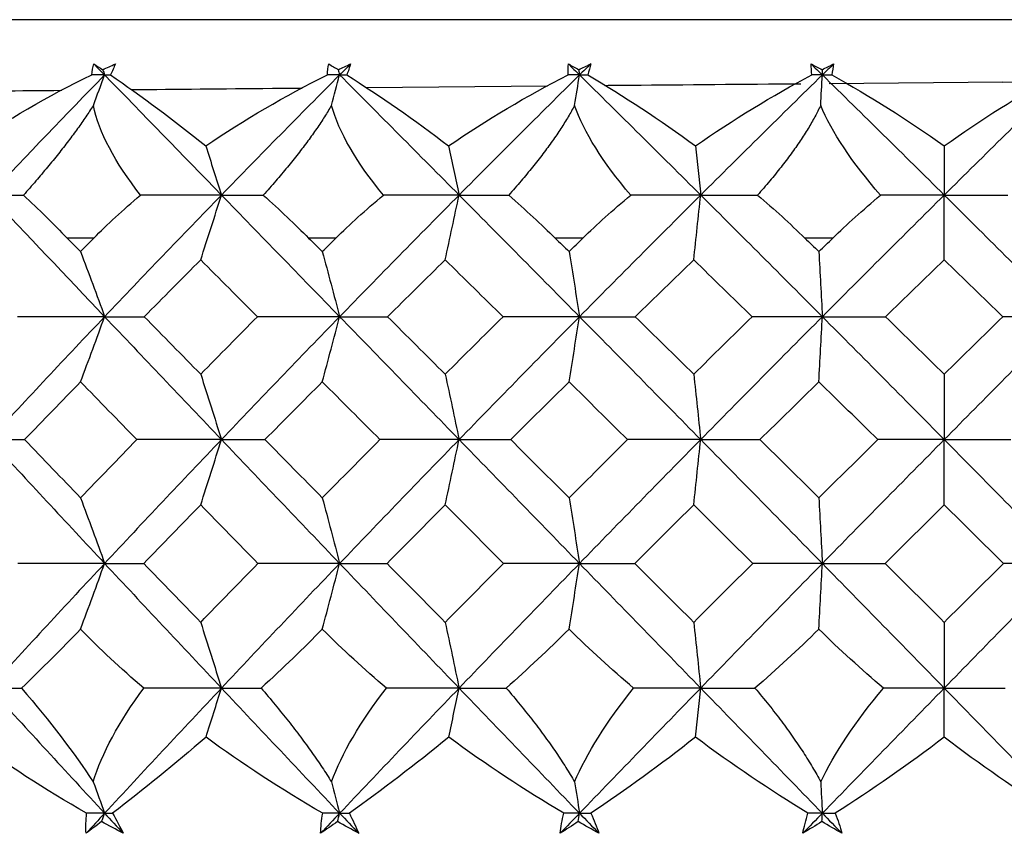
# Paper-space layout '_Back' of a CAD drawing. Units: millimetres. Extents: x -133 to 33, y -154 to 92.
# Drawn here: x -106 to -100, y 1 to 6 of the extents above; entities that cross this region are included whole.
import ezdxf

# ---------------------------------------------------------------- set-up
doc = ezdxf.new("R2010")
doc.units = ezdxf.units.MM

psp = doc.layouts.new('_Back')

# ---------------------------------------------------------------- linework, layer by layer
at = {"color": 7, "linetype": 'Continuous', "lineweight": 25}
for p, q in [((-83.0171, 5.9022), (-116.9829, 5.9022)), ((-99.6229, 5.5), (-99.2922, 5.5044)), ((-102.548, 5.4751), (-103.7134, 5.4649)), ((-99.6229, 5.5), (-100.7395, 5.4906)), ((-105.4611, 4.5), (-105.6324, 4.5)), ((-103.9064, 4.5), (-104.0819, 4.5)), ((-102.3202, 4.5), (-102.4987, 4.5)), ((-100.7154, 4.5), (-100.8953, 4.5))]:
    psp.add_line(p, q, dxfattribs=at)
for points in [[(-105.4754, 5.5474), (-105.4723, 5.5719), (-105.4675, 5.5955), (-105.461, 5.618)], [(-105.461, 5.618), (-105.4423, 5.6059), (-105.4235, 5.5935), (-105.4046, 5.5809)], [(-105.461, 5.618), (-105.4381, 5.5945), (-105.4152, 5.571), (-105.3923, 5.5474)], [(-105.4046, 5.5809), (-105.3777, 5.5935), (-105.3507, 5.6059), (-105.3235, 5.618)], [(-105.4046, 5.5809), (-105.4005, 5.5697), (-105.3964, 5.5586), (-105.3923, 5.5474)], [(-105.3235, 5.618), (-105.3325, 5.5955), (-105.3429, 5.572), (-105.3547, 5.5474)], [(-103.9612, 5.5474), (-103.9603, 5.5719), (-103.9577, 5.5955), (-103.9534, 5.618)], [(-103.9534, 5.618), (-103.933, 5.6059), (-103.9124, 5.5935), (-103.8918, 5.5809)], [(-103.8918, 5.5809), (-103.8654, 5.5935), (-103.839, 5.6059), (-103.8125, 5.618)], [(-103.8918, 5.5809), (-103.8889, 5.5697), (-103.8859, 5.5586), (-103.8829, 5.5474)], [(-103.8125, 5.618), (-103.836, 5.5945), (-103.8595, 5.571), (-103.8829, 5.5474)], [(-103.8125, 5.618), (-103.8194, 5.5955), (-103.8277, 5.572), (-103.8375, 5.5474)], [(-102.4151, 5.5474), (-102.4164, 5.5719), (-102.416, 5.5955), (-102.4139, 5.618)], [(-102.4139, 5.618), (-102.3919, 5.6059), (-102.3698, 5.5935), (-102.3477, 5.5809)], [(-102.4139, 5.618), (-102.3901, 5.5945), (-102.3662, 5.571), (-102.3423, 5.5474)], [(-102.3477, 5.5809), (-102.3221, 5.5935), (-102.2964, 5.6059), (-102.2707, 5.618)], [(-102.3477, 5.5809), (-102.3459, 5.5697), (-102.3441, 5.5586), (-102.3423, 5.5474)], [(-102.2707, 5.618), (-102.2946, 5.5945), (-102.3185, 5.571), (-102.3423, 5.5474)], [(-102.2707, 5.618), (-102.2754, 5.5955), (-102.2816, 5.572), (-102.2894, 5.5474)], [(-100.8551, 5.618), (-100.8316, 5.6059), (-100.8082, 5.5935), (-100.7847, 5.5809)], [(-100.8495, 5.5474), (-100.8531, 5.5719), (-100.8549, 5.5955), (-100.8551, 5.618)], [(-100.8551, 5.618), (-100.831, 5.5945), (-100.8069, 5.571), (-100.7829, 5.5474)], [(-100.7847, 5.5809), (-100.76, 5.5935), (-100.7353, 5.6059), (-100.7107, 5.618)], [(-100.7847, 5.5809), (-100.7841, 5.5697), (-100.7835, 5.5586), (-100.7829, 5.5474)], [(-100.7107, 5.618), (-100.7347, 5.5945), (-100.7588, 5.571), (-100.7829, 5.5474)], [(-100.7107, 5.618), (-100.7131, 5.5955), (-100.7172, 5.572), (-100.7228, 5.5474)], [(-106.2644, 5.0916), (-106.0225, 5.2573), (-105.7567, 5.4117), (-105.4754, 5.5474)], [(-105.3923, 5.5474), (-105.6406, 5.292), (-105.887, 5.0348), (-106.1314, 4.7759)], [(-105.3923, 5.5474), (-105.4199, 5.5474), (-105.4476, 5.5474), (-105.4754, 5.5474)], [(-105.4648, 5.3518), (-105.4404, 5.4171), (-105.4162, 5.4823), (-105.3923, 5.5474)], [(-105.3923, 5.5474), (-105.144, 5.292), (-104.8939, 5.0348), (-104.6423, 4.7759)], [(-105.3923, 5.5474), (-105.3798, 5.5474), (-105.3673, 5.5474), (-105.3547, 5.5474)], [(-105.3547, 5.5474), (-105.1568, 5.4132), (-104.9498, 5.2592), (-104.743, 5.0916)], [(-104.743, 5.0916), (-104.4974, 5.2595), (-104.2337, 5.4134), (-103.9612, 5.5474)], [(-103.8829, 5.5474), (-104.1374, 5.292), (-104.3907, 5.0348), (-104.6423, 4.7759)], [(-103.8829, 5.5474), (-103.909, 5.5474), (-103.9351, 5.5474), (-103.9612, 5.5474)], [(-103.9352, 5.3518), (-103.9176, 5.4171), (-103.9002, 5.4823), (-103.8829, 5.5474)], [(-103.8829, 5.5474), (-103.6284, 5.292), (-103.3726, 5.0348), (-103.1158, 4.7759)], [(-103.8829, 5.5474), (-103.8679, 5.5474), (-103.8527, 5.5474), (-103.8375, 5.5474)], [(-103.8375, 5.5474), (-103.6224, 5.4132), (-103.4011, 5.2592), (-103.1834, 5.0916)], [(-103.1834, 5.0916), (-102.9394, 5.2595), (-102.6801, 5.4134), (-102.4151, 5.5474)], [(-102.3423, 5.5474), (-102.601, 5.292), (-102.8589, 5.0348), (-103.1158, 4.7759)], [(-102.3423, 5.5474), (-102.3665, 5.5474), (-102.3908, 5.5474), (-102.4151, 5.5474)], [(-102.3738, 5.3518), (-102.3633, 5.4171), (-102.3528, 5.4823), (-102.3423, 5.5474)], [(-102.3423, 5.5474), (-102.0837, 5.292), (-101.8242, 5.0348), (-101.5642, 4.7759)], [(-102.3423, 5.5474), (-102.3247, 5.5474), (-102.3071, 5.5474), (-102.2894, 5.5474)], [(-102.2894, 5.5474), (-102.0587, 5.4132), (-101.8251, 5.2592), (-101.5981, 5.0916)], [(-101.5981, 5.0916), (-101.3578, 5.2595), (-101.105, 5.4134), (-100.8495, 5.5474)], [(-100.7829, 5.5474), (-101.0437, 5.292), (-101.3042, 5.0348), (-101.5642, 4.7759)], [(-100.7829, 5.5474), (-100.8051, 5.5474), (-100.8273, 5.5474), (-100.8495, 5.5474)], [(-100.7934, 5.3518), (-100.7899, 5.4171), (-100.7864, 5.4823), (-100.7829, 5.5474)], [(-100.7829, 5.5474), (-100.5221, 5.292), (-100.261, 5.0348), (-100, 4.7759)], [(-100.7829, 5.5474), (-100.7629, 5.5474), (-100.7429, 5.5474), (-100.7228, 5.5474)], [(-100.7228, 5.5474), (-100.4786, 5.4132), (-100.2344, 5.2592), (-100, 5.0916)], [(-99.2171, 5.5474), (-99.4779, 5.292), (-99.739, 5.0348), (-100, 4.7759)], [(-100, 5.0916), (-99.7652, 5.2595), (-99.521, 5.4134), (-99.2772, 5.5474)], [(-105.1615, 4.7756), (-105.327, 4.9853), (-105.4291, 5.1807), (-105.4648, 5.3518)], [(-103.602, 4.7756), (-103.775, 4.9853), (-103.8874, 5.1807), (-103.9352, 5.3518)], [(-102.0136, 4.7756), (-102.1927, 4.9853), (-102.3145, 5.1807), (-102.3738, 5.3518)], [(-100.4089, 4.7756), (-100.5926, 4.9853), (-100.7229, 5.1807), (-100.7934, 5.3518)], [(-104.743, 5.0916), (-104.7089, 4.9861), (-104.6753, 4.8808), (-104.6423, 4.7759)], [(-103.1834, 5.0916), (-103.1605, 4.9861), (-103.138, 4.8808), (-103.1158, 4.7759)], [(-101.5981, 5.0916), (-101.5866, 4.9861), (-101.5753, 4.8808), (-101.5642, 4.7759)], [(-100, 5.0916), (-100, 4.9861), (-100, 4.8808), (-100, 4.7759)], [(-106.1314, 4.7759), (-105.887, 4.5171), (-105.6406, 4.2566), (-105.3923, 3.9948)], [(-106.1314, 4.7759), (-106.061, 4.7759), (-105.9884, 4.7758), (-105.9136, 4.7756)], [(-105.9136, 4.7756), (-105.8158, 4.6835), (-105.7216, 4.5913), (-105.6324, 4.5)], [(-105.4611, 4.5), (-105.3762, 4.5866), (-105.2766, 4.6792), (-105.1615, 4.7756)], [(-104.6423, 4.7759), (-104.8939, 4.5171), (-105.144, 4.2566), (-105.3923, 3.9948)], [(-104.6423, 4.7759), (-104.8139, 4.7759), (-104.987, 4.7758), (-105.1615, 4.7756)], [(-104.7753, 4.3599), (-104.7303, 4.4984), (-104.6859, 4.6375), (-104.6423, 4.7759)], [(-104.6423, 4.7759), (-104.5546, 4.7759), (-104.4649, 4.7758), (-104.3731, 4.7756)], [(-104.6423, 4.7759), (-104.3907, 4.5171), (-104.1375, 4.2566), (-103.8829, 3.9948)], [(-104.3731, 4.7756), (-104.2663, 4.6793), (-104.1689, 4.5867), (-104.0819, 4.5)], [(-103.9064, 4.5), (-103.8193, 4.5866), (-103.7181, 4.6792), (-103.602, 4.7756)], [(-103.1158, 4.7759), (-103.3726, 4.5171), (-103.6284, 4.2566), (-103.8829, 3.9948)], [(-103.1158, 4.7759), (-103.2763, 4.7759), (-103.4384, 4.7758), (-103.602, 4.7756)], [(-103.2051, 4.3599), (-103.1749, 4.4984), (-103.145, 4.6375), (-103.1158, 4.7759)], [(-103.1158, 4.7759), (-103.0116, 4.7759), (-102.9055, 4.7758), (-102.7973, 4.7756)], [(-103.1158, 4.7759), (-102.8589, 4.5171), (-102.601, 4.2566), (-102.3423, 3.9948)], [(-102.7973, 4.7756), (-102.6869, 4.6793), (-102.5871, 4.5867), (-102.4987, 4.5)], [(-101.5642, 4.7759), (-101.8242, 4.5171), (-102.0837, 4.2566), (-102.3423, 3.9948)], [(-102.3202, 4.5), (-102.2318, 4.5866), (-102.1297, 4.6792), (-102.0136, 4.7756)], [(-101.5642, 4.7759), (-101.7123, 4.7759), (-101.8621, 4.7758), (-102.0136, 4.7756)], [(-101.609, 4.3599), (-101.5939, 4.4984), (-101.5789, 4.6375), (-101.5642, 4.7759)], [(-101.5642, 4.7759), (-101.3042, 4.5171), (-101.0437, 4.2566), (-100.7829, 3.9948)], [(-101.5642, 4.7759), (-101.4444, 4.7759), (-101.3227, 4.7758), (-101.199, 4.7756)], [(-101.199, 4.7756), (-101.0908, 4.6835), (-100.9892, 4.5913), (-100.8953, 4.5)], [(-100, 4.7759), (-100.261, 4.5171), (-100.5221, 4.2566), (-100.7829, 3.9948)], [(-100.7154, 4.5), (-100.6263, 4.5866), (-100.5241, 4.6792), (-100.4089, 4.7756)], [(-100, 4.7759), (-100.1345, 4.7759), (-100.2708, 4.7758), (-100.4089, 4.7756)], [(-100, 4.3599), (-100, 4.4984), (-100, 4.6375), (-100, 4.7759)], [(-100, 4.7759), (-99.739, 4.5171), (-99.4779, 4.2566), (-99.2171, 3.9948)], [(-100, 4.7759), (-99.8655, 4.7759), (-99.7292, 4.7758), (-99.5911, 4.7756)], [(-105.6324, 4.5), (-105.6039, 4.4709), (-105.5753, 4.4417), (-105.5468, 4.4125)], [(-105.5468, 4.4125), (-105.5182, 4.4417), (-105.4897, 4.4709), (-105.4611, 4.5)], [(-104.0819, 4.5), (-104.0527, 4.4709), (-104.0235, 4.4417), (-103.9942, 4.4125)], [(-103.9942, 4.4125), (-103.9649, 4.4417), (-103.9357, 4.4709), (-103.9064, 4.5)], [(-102.4987, 4.5), (-102.4689, 4.4709), (-102.4392, 4.4417), (-102.4095, 4.4125)], [(-102.4095, 4.4125), (-102.3797, 4.4417), (-102.35, 4.4709), (-102.3202, 4.5)], [(-100.8953, 4.5), (-100.8653, 4.4709), (-100.8353, 4.4417), (-100.8053, 4.4125)], [(-100.8053, 4.4125), (-100.7753, 4.4417), (-100.7453, 4.4709), (-100.7154, 4.5)], [(-105.5468, 4.4125), (-105.4945, 4.2734), (-105.4428, 4.1337), (-105.3923, 3.9948)], [(-103.9942, 4.4125), (-103.9565, 4.2734), (-103.9193, 4.1337), (-103.8829, 3.9948)], [(-102.4095, 4.4125), (-102.3867, 4.2734), (-102.3643, 4.1337), (-102.3423, 3.9948)], [(-100.8053, 4.4125), (-100.7977, 4.2734), (-100.7902, 4.1337), (-100.7829, 3.9948)], [(-104.7753, 4.3599), (-104.8964, 4.2381), (-105.0171, 4.1163), (-105.1375, 3.9945)], [(-104.411, 3.9945), (-104.5328, 4.1163), (-104.6542, 4.2381), (-104.7753, 4.3599)], [(-103.2051, 4.3599), (-103.3287, 4.2381), (-103.452, 4.1163), (-103.5751, 3.9945)], [(-102.8336, 3.9945), (-102.9576, 4.1163), (-103.0815, 4.2381), (-103.2051, 4.3599)], [(-101.609, 4.3599), (-101.7341, 4.2381), (-101.8591, 4.1163), (-101.984, 3.9945)], [(-101.2333, 3.9945), (-101.3587, 4.1163), (-101.4839, 4.2381), (-101.609, 4.3599)], [(-100, 4.3599), (-100.1256, 4.2381), (-100.2512, 4.1163), (-100.3768, 3.9945)], [(-99.6232, 3.9945), (-99.7488, 4.1163), (-99.8744, 4.2381), (-100, 4.3599)], [(-105.3923, 3.9948), (-105.6406, 3.733), (-105.887, 3.4699), (-106.1314, 3.2057)], [(-105.3923, 3.9948), (-105.5779, 3.9948), (-105.7654, 3.9947), (-105.9529, 3.9945)], [(-105.5468, 3.5766), (-105.4945, 3.7159), (-105.4429, 3.8557), (-105.3923, 3.9948)], [(-105.3923, 3.9948), (-105.144, 3.733), (-104.8939, 3.4699), (-104.6423, 3.2057)], [(-105.3923, 3.9948), (-105.3096, 3.9948), (-105.2244, 3.9947), (-105.1375, 3.9945)], [(-105.1375, 3.9945), (-105.0171, 3.8717), (-104.8964, 3.7486), (-104.7753, 3.6253)], [(-104.7753, 3.6253), (-104.6542, 3.7486), (-104.5328, 3.8717), (-104.411, 3.9945)], [(-103.8829, 3.9948), (-104.1374, 3.733), (-104.3906, 3.4699), (-104.6423, 3.2057)], [(-103.8829, 3.9948), (-104.0575, 3.9948), (-104.2341, 3.9947), (-104.411, 3.9945)], [(-103.9942, 3.5766), (-103.9566, 3.7159), (-103.9194, 3.8557), (-103.8829, 3.9948)], [(-103.8829, 3.9948), (-103.7825, 3.9948), (-103.6795, 3.9947), (-103.5751, 3.9945)], [(-103.8829, 3.9948), (-103.6284, 3.733), (-103.3726, 3.4699), (-103.1158, 3.2057)], [(-103.5751, 3.9945), (-103.452, 3.8717), (-103.3287, 3.7486), (-103.2051, 3.6253)], [(-103.2051, 3.6253), (-103.0815, 3.7486), (-102.9576, 3.8717), (-102.8336, 3.9945)], [(-102.3423, 3.9948), (-102.601, 3.733), (-102.8589, 3.4699), (-103.1158, 3.2057)], [(-102.3423, 3.9948), (-102.5045, 3.9948), (-102.6688, 3.9947), (-102.8336, 3.9945)], [(-102.4095, 3.5766), (-102.3868, 3.7159), (-102.3643, 3.8557), (-102.3423, 3.9948)], [(-102.3423, 3.9948), (-102.2249, 3.9948), (-102.1051, 3.9947), (-101.984, 3.9945)], [(-102.3423, 3.9948), (-102.0837, 3.733), (-101.8242, 3.4699), (-101.5642, 3.2057)], [(-101.984, 3.9945), (-101.8591, 3.8717), (-101.7341, 3.7486), (-101.609, 3.6253)], [(-101.609, 3.6253), (-101.4839, 3.7486), (-101.3587, 3.8717), (-101.2333, 3.9945)], [(-100.7829, 3.9948), (-101.0437, 3.733), (-101.3042, 3.4699), (-101.5642, 3.2057)], [(-100.7829, 3.9948), (-100.9313, 3.9948), (-101.0819, 3.9947), (-101.2333, 3.9945)], [(-100.8053, 3.5766), (-100.7977, 3.7159), (-100.7902, 3.8557), (-100.7829, 3.9948)], [(-100.7829, 3.9948), (-100.5221, 3.733), (-100.261, 3.4699), (-100, 3.2057)], [(-100.7829, 3.9948), (-100.6494, 3.9948), (-100.5136, 3.9947), (-100.3768, 3.9945)], [(-100.3768, 3.9945), (-100.2512, 3.8717), (-100.1256, 3.7486), (-100, 3.6253)], [(-99.2171, 3.9948), (-99.4779, 3.733), (-99.739, 3.4699), (-100, 3.2057)], [(-100, 3.6253), (-99.8744, 3.7486), (-99.7488, 3.8717), (-99.6232, 3.9945)], [(-99.2171, 3.9948), (-99.3506, 3.9948), (-99.4864, 3.9947), (-99.6232, 3.9945)], [(-104.7753, 3.6253), (-104.7303, 3.4855), (-104.6858, 3.3452), (-104.6423, 3.2057)], [(-103.2051, 3.6253), (-103.1748, 3.4855), (-103.145, 3.3452), (-103.1158, 3.2057)], [(-101.609, 3.6253), (-101.5938, 3.4855), (-101.5788, 3.3452), (-101.5642, 3.2057)], [(-100, 3.6253), (-100, 3.4855), (-100, 3.3452), (-100, 3.2057)], [(-105.5468, 3.5766), (-105.6669, 3.4531), (-105.7866, 3.3294), (-105.9059, 3.2054)], [(-105.1853, 3.2054), (-105.3062, 3.3294), (-105.4267, 3.4531), (-105.5468, 3.5766)], [(-103.9942, 3.5766), (-104.1173, 3.4531), (-104.2401, 3.3294), (-104.3627, 3.2054)], [(-103.624, 3.2054), (-103.7477, 3.3294), (-103.8711, 3.4531), (-103.9942, 3.5766)], [(-102.4095, 3.5766), (-102.5346, 3.4531), (-102.6596, 3.3294), (-102.7843, 3.2054)], [(-102.0335, 3.2054), (-102.159, 3.3294), (-102.2843, 3.4531), (-102.4095, 3.5766)], [(-100.8053, 3.5766), (-100.9315, 3.4531), (-101.0576, 3.3294), (-101.1836, 3.2054)], [(-100.4267, 3.2054), (-100.5529, 3.3294), (-100.6792, 3.4531), (-100.8053, 3.5766)], [(-106.1314, 3.2057), (-105.887, 2.9415), (-105.6406, 2.6762), (-105.3923, 2.4101)], [(-106.1314, 3.2057), (-106.0585, 3.2057), (-105.983, 3.2056), (-105.9059, 3.2054)], [(-105.9059, 3.2054), (-105.7866, 3.0809), (-105.6669, 2.9562), (-105.5468, 2.8312)], [(-105.5468, 2.8312), (-105.4267, 2.9562), (-105.3062, 3.0809), (-105.1853, 3.2054)], [(-104.6423, 3.2057), (-104.8939, 2.9415), (-105.144, 2.6762), (-105.3923, 2.4101)], [(-104.6423, 3.2057), (-104.8219, 3.2057), (-105.0035, 3.2056), (-105.1853, 3.2054)], [(-104.7753, 2.7856), (-104.7303, 2.9255), (-104.6858, 3.066), (-104.6423, 3.2057)], [(-104.6423, 3.2057), (-104.3906, 2.9415), (-104.1375, 2.6762), (-103.8829, 2.4101)], [(-104.6423, 3.2057), (-104.5512, 3.2057), (-104.4577, 3.2056), (-104.3627, 3.2054)], [(-104.3627, 3.2054), (-104.2401, 3.0809), (-104.1173, 2.9562), (-103.9942, 2.8312)], [(-103.9942, 2.8312), (-103.8711, 2.9562), (-103.7477, 3.0809), (-103.624, 3.2054)], [(-103.1158, 3.2057), (-103.3726, 2.9415), (-103.6284, 2.6762), (-103.8829, 2.4101)], [(-103.1158, 3.2057), (-103.2837, 3.2057), (-103.4536, 3.2056), (-103.624, 3.2054)], [(-103.2051, 2.7856), (-103.1749, 2.9255), (-103.145, 3.066), (-103.1158, 3.2057)], [(-103.1158, 3.2057), (-102.8589, 2.9415), (-102.601, 2.6762), (-102.3423, 2.4101)], [(-103.1158, 3.2057), (-103.0074, 3.2057), (-102.8965, 3.2056), (-102.7843, 3.2054)], [(-102.7843, 3.2054), (-102.6596, 3.0809), (-102.5346, 2.9562), (-102.4095, 2.8312)], [(-102.4095, 2.8312), (-102.2843, 2.9562), (-102.159, 3.0809), (-102.0335, 3.2054)], [(-101.5642, 3.2057), (-101.8242, 2.9415), (-102.0837, 2.6762), (-102.3423, 2.4101)], [(-101.5642, 3.2057), (-101.719, 3.2057), (-101.8759, 3.2056), (-102.0335, 3.2054)], [(-101.609, 2.7856), (-101.5938, 2.9255), (-101.5789, 3.066), (-101.5642, 3.2057)], [(-101.5642, 3.2057), (-101.4393, 3.2057), (-101.312, 3.2056), (-101.1836, 3.2054)], [(-101.5642, 3.2057), (-101.3042, 2.9415), (-101.0437, 2.6762), (-100.7829, 2.4101)], [(-101.1836, 3.2054), (-101.0576, 3.0809), (-100.9315, 2.9562), (-100.8053, 2.8312)], [(-100.8053, 2.8312), (-100.6791, 2.9562), (-100.5529, 3.0809), (-100.4267, 3.2054)], [(-100, 3.2057), (-100.261, 2.9415), (-100.5221, 2.6762), (-100.7829, 2.4101)], [(-100, 3.2057), (-100.1404, 3.2057), (-100.2831, 3.2056), (-100.4267, 3.2054)], [(-100, 2.7856), (-100, 2.9255), (-100, 3.066), (-100, 3.2057)], [(-100, 3.2057), (-99.739, 2.9415), (-99.4779, 2.6762), (-99.2171, 2.4101)], [(-100, 3.2057), (-99.8596, 3.2057), (-99.7169, 3.2056), (-99.5733, 3.2054)], [(-105.5468, 2.8312), (-105.4945, 2.691), (-105.4428, 2.5501), (-105.3923, 2.4101)], [(-104.7753, 2.7856), (-104.8975, 2.6606), (-105.0194, 2.5354), (-105.1409, 2.4099)], [(-104.4076, 2.4099), (-104.5305, 2.5354), (-104.6531, 2.6606), (-104.7753, 2.7856)], [(-103.9942, 2.8312), (-103.9565, 2.691), (-103.9193, 2.5501), (-103.8829, 2.4101)], [(-103.2051, 2.7856), (-103.3298, 2.6606), (-103.4543, 2.5354), (-103.5786, 2.4099)], [(-102.8301, 2.4099), (-102.9553, 2.5354), (-103.0803, 2.6606), (-103.2051, 2.7856)], [(-102.4095, 2.8312), (-102.3867, 2.691), (-102.3643, 2.5501), (-102.3423, 2.4101)], [(-101.609, 2.7856), (-101.7353, 2.6606), (-101.8615, 2.5354), (-101.9875, 2.4099)], [(-101.2298, 2.4099), (-101.3563, 2.5354), (-101.4827, 2.6606), (-101.609, 2.7856)], [(-100.8053, 2.8312), (-100.7977, 2.691), (-100.7902, 2.5501), (-100.7829, 2.4101)], [(-100, 2.7856), (-100.1268, 2.6606), (-100.2536, 2.5354), (-100.3804, 2.4099)], [(-99.6196, 2.4099), (-99.7464, 2.5354), (-99.8732, 2.6606), (-100, 2.7856)], [(-105.3923, 2.4101), (-105.6406, 2.144), (-105.887, 1.8771), (-106.1314, 1.6096)], [(-105.3923, 2.4101), (-105.5768, 2.4101), (-105.7632, 2.41), (-105.9496, 2.4099)], [(-105.5468, 1.9886), (-105.4945, 2.129), (-105.4429, 2.2699), (-105.3923, 2.4101)], [(-105.3923, 2.4101), (-105.144, 2.144), (-104.8939, 1.8771), (-104.6423, 1.6096)], [(-105.3923, 2.4101), (-105.3107, 2.4101), (-105.2266, 2.41), (-105.1409, 2.4099)], [(-105.1409, 2.4099), (-105.0194, 2.284), (-104.8975, 2.158), (-104.7753, 2.0319)], [(-104.7753, 2.0319), (-104.6531, 2.158), (-104.5305, 2.284), (-104.4076, 2.4099)], [(-103.8829, 2.4101), (-104.1375, 2.144), (-104.3907, 1.8771), (-104.6423, 1.6096)], [(-103.8829, 2.4101), (-104.0564, 2.4101), (-104.2318, 2.41), (-104.4076, 2.4099)], [(-103.9942, 1.9886), (-103.9566, 2.129), (-103.9194, 2.2699), (-103.8829, 2.4101)], [(-103.8829, 2.4101), (-103.6284, 2.144), (-103.3726, 1.8771), (-103.1158, 1.6096)], [(-103.8829, 2.4101), (-103.7836, 2.4101), (-103.6818, 2.41), (-103.5786, 2.4099)], [(-103.5786, 2.4099), (-103.4543, 2.284), (-103.3298, 2.158), (-103.2051, 2.0319)], [(-103.2051, 2.0319), (-103.0803, 2.158), (-102.9553, 2.284), (-102.8301, 2.4099)], [(-102.3423, 2.4101), (-102.601, 2.144), (-102.8589, 1.8771), (-103.1158, 1.6096)], [(-102.3423, 2.4101), (-102.5033, 2.4101), (-102.6664, 2.41), (-102.8301, 2.4099)], [(-102.4095, 1.9886), (-102.3868, 2.129), (-102.3643, 2.2699), (-102.3423, 2.4101)], [(-102.3423, 2.4101), (-102.226, 2.4101), (-102.1074, 2.41), (-101.9875, 2.4099)], [(-102.3423, 2.4101), (-102.0837, 2.144), (-101.8242, 1.8771), (-101.5642, 1.6096)], [(-101.9875, 2.4099), (-101.8615, 2.284), (-101.7353, 2.158), (-101.609, 2.0319)], [(-101.609, 2.0319), (-101.4827, 2.158), (-101.3563, 2.284), (-101.2298, 2.4099)], [(-100.7829, 2.4101), (-101.0437, 2.144), (-101.3042, 1.8771), (-101.5642, 1.6096)], [(-100.7829, 2.4101), (-100.9301, 2.4101), (-101.0796, 2.41), (-101.2298, 2.4099)], [(-100.8053, 1.9886), (-100.7977, 2.129), (-100.7902, 2.2699), (-100.7829, 2.4101)], [(-100.7829, 2.4101), (-100.6506, 2.4101), (-100.516, 2.41), (-100.3804, 2.4099)], [(-100.7829, 2.4101), (-100.5221, 2.144), (-100.261, 1.8771), (-100, 1.6096)], [(-100.3804, 2.4099), (-100.2536, 2.284), (-100.1268, 2.158), (-100, 2.0319)], [(-99.2171, 2.4101), (-99.4779, 2.144), (-99.739, 1.8771), (-100, 1.6096)], [(-100, 2.0319), (-99.8732, 2.158), (-99.7464, 2.284), (-99.6196, 2.4099)], [(-99.2171, 2.4101), (-99.3494, 2.4101), (-99.484, 2.41), (-99.6196, 2.4099)], [(-104.7753, 2.0319), (-104.7303, 1.8913), (-104.6858, 1.7501), (-104.6423, 1.6096)], [(-103.2051, 2.0319), (-103.1748, 1.8913), (-103.145, 1.7501), (-103.1158, 1.6096)], [(-101.609, 2.0319), (-101.5938, 1.8913), (-101.5788, 1.7501), (-101.5642, 1.6096)], [(-100, 2.0319), (-100, 1.8913), (-100, 1.7501), (-100, 1.6096)], [(-105.5468, 1.9886), (-105.6671, 1.8634), (-105.7942, 1.7365), (-105.926, 1.6095)], [(-105.1409, 1.6095), (-105.2903, 1.7365), (-105.426, 1.8634), (-105.5468, 1.9886)], [(-103.9942, 1.9886), (-104.1135, 1.8676), (-104.2451, 1.7403), (-104.387, 1.6095)], [(-103.5822, 1.6095), (-103.7252, 1.7302), (-103.8636, 1.8565), (-103.9942, 1.9886)], [(-102.4095, 1.9886), (-102.5419, 1.8565), (-102.6771, 1.7302), (-102.8127, 1.6095)], [(-101.9947, 1.6095), (-102.1375, 1.7302), (-102.2768, 1.8565), (-102.4095, 1.9886)], [(-100.8053, 1.9886), (-100.9389, 1.8565), (-101.0766, 1.7302), (-101.2157, 1.6095)], [(-100.3911, 1.6095), (-100.5326, 1.7302), (-100.6716, 1.8565), (-100.8053, 1.9886)], [(-106.1314, 1.6096), (-106.0649, 1.6096), (-105.9964, 1.6096), (-105.926, 1.6095)], [(-106.1314, 1.6096), (-105.887, 1.3422), (-105.6406, 1.0742), (-105.3923, 0.8059)], [(-105.926, 1.6095), (-105.7422, 1.3943), (-105.5866, 1.1911), (-105.4654, 1.0078)], [(-105.4654, 1.0078), (-105.4095, 1.1893), (-105.3021, 1.3924), (-105.1409, 1.6095)], [(-104.6423, 1.6096), (-104.8939, 1.3422), (-105.144, 1.0742), (-105.3923, 0.8059)], [(-104.6423, 1.6096), (-104.8072, 1.6096), (-104.9734, 1.6096), (-105.1409, 1.6095)], [(-104.7411, 1.2945), (-104.7077, 1.3998), (-104.6747, 1.5049), (-104.6423, 1.6096)], [(-104.6423, 1.6096), (-104.3906, 1.3422), (-104.1374, 1.0742), (-103.8829, 0.8059)], [(-104.6423, 1.6096), (-104.5591, 1.6096), (-104.474, 1.6096), (-104.387, 1.6095)], [(-103.9356, 1.0078), (-103.8685, 1.1893), (-103.7512, 1.3924), (-103.5822, 1.6095)], [(-103.1158, 1.6096), (-103.3726, 1.3422), (-103.6284, 1.0742), (-103.8829, 0.8059)], [(-103.1158, 1.6096), (-103.2698, 1.6096), (-103.4253, 1.6096), (-103.5822, 1.6095)], [(-103.1821, 1.2945), (-103.1597, 1.3998), (-103.1376, 1.5049), (-103.1158, 1.6096)], [(-103.1158, 1.6096), (-103.0166, 1.6096), (-102.9155, 1.6096), (-102.8127, 1.6095)], [(-103.1158, 1.6096), (-102.8589, 1.3422), (-102.601, 1.0742), (-102.3423, 0.8059)], [(-102.3741, 1.0078), (-102.2964, 1.1893), (-102.17, 1.3924), (-101.9947, 1.6095)], [(-101.5642, 1.6096), (-101.8242, 1.3422), (-102.0837, 1.0742), (-102.3423, 0.8059)], [(-101.5642, 1.6096), (-101.7061, 1.6096), (-101.8496, 1.6096), (-101.9947, 1.6095)], [(-101.5975, 1.2945), (-101.5862, 1.3998), (-101.5751, 1.5049), (-101.5642, 1.6096)], [(-101.5642, 1.6096), (-101.4498, 1.6096), (-101.3336, 1.6096), (-101.2157, 1.6095)], [(-101.5642, 1.6096), (-101.3042, 1.3422), (-101.0437, 1.0742), (-100.7829, 0.8059)], [(-100.7935, 1.0078), (-100.7058, 1.1893), (-100.5713, 1.3924), (-100.3911, 1.6095)], [(-100, 1.6096), (-100.261, 1.3422), (-100.5221, 1.0742), (-100.7829, 0.8059)], [(-100, 1.6096), (-100.1287, 1.6096), (-100.2591, 1.6096), (-100.3911, 1.6095)], [(-100, 1.6096), (-99.8713, 1.6096), (-99.7409, 1.6096), (-99.6089, 1.6095)], [(-100, 1.6096), (-99.739, 1.3422), (-99.4779, 1.0742), (-99.2171, 0.8059)], [(-100, 1.2945), (-100, 1.3998), (-100, 1.5049), (-100, 1.6096)], [(-105.5078, 0.8059), (-105.7748, 0.9581), (-106.028, 1.1225), (-106.2619, 1.2945)], [(-104.7411, 1.2945), (-104.9414, 1.1223), (-105.1436, 0.958), (-105.3411, 0.8059)], [(-103.9916, 0.8059), (-104.2591, 0.9607), (-104.5107, 1.1255), (-104.7411, 1.2945)], [(-103.1821, 1.2945), (-103.3972, 1.1185), (-103.6115, 0.9552), (-103.8207, 0.8059)], [(-102.4432, 0.8059), (-102.6953, 0.9551), (-102.9433, 1.1185), (-103.1821, 1.2945)], [(-101.5975, 1.2945), (-101.8212, 1.1185), (-102.0468, 0.9552), (-102.2695, 0.8059)], [(-100.8751, 0.8059), (-101.1193, 0.9551), (-101.3618, 1.1185), (-101.5975, 1.2945)], [(-100, 1.2945), (-100.2306, 1.1185), (-100.4655, 0.9552), (-100.7, 0.8059)], [(-99.3, 0.8059), (-99.5343, 0.9551), (-99.7693, 1.1185), (-100, 1.2945)], [(-105.4654, 1.0078), (-105.4408, 0.9404), (-105.4164, 0.8731), (-105.3923, 0.8059)], [(-103.9356, 1.0078), (-103.9179, 0.9404), (-103.9003, 0.8731), (-103.8829, 0.8059)], [(-102.3741, 1.0078), (-102.3634, 0.9404), (-102.3528, 0.8731), (-102.3423, 0.8059)], [(-100.7935, 1.0078), (-100.7899, 0.9404), (-100.7864, 0.8731), (-100.7829, 0.8059)], [(-105.5114, 0.6771), (-105.5136, 0.718), (-105.5126, 0.761), (-105.5078, 0.8059)], [(-105.3923, 0.8059), (-105.432, 0.763), (-105.4717, 0.7201), (-105.5114, 0.6771)], [(-105.3923, 0.8059), (-105.4307, 0.8059), (-105.4693, 0.8059), (-105.5078, 0.8059)], [(-105.4117, 0.752), (-105.4052, 0.77), (-105.3987, 0.788), (-105.3923, 0.8059)], [(-105.3923, 0.8059), (-105.3753, 0.8059), (-105.3583, 0.8059), (-105.3411, 0.8059)], [(-105.3923, 0.8059), (-105.3525, 0.763), (-105.3128, 0.7201), (-105.2729, 0.6771)], [(-105.3411, 0.8059), (-105.3157, 0.7609), (-105.293, 0.718), (-105.2729, 0.6771)], [(-104.005, 0.6771), (-104.004, 0.718), (-103.9996, 0.761), (-103.9916, 0.8059)], [(-103.8829, 0.8059), (-103.9237, 0.763), (-103.9644, 0.7201), (-104.005, 0.6771)], [(-103.8829, 0.8059), (-103.9191, 0.8059), (-103.9553, 0.8059), (-103.9916, 0.8059)], [(-103.8969, 0.752), (-103.8923, 0.77), (-103.8876, 0.788), (-103.8829, 0.8059)], [(-103.8829, 0.8059), (-103.8623, 0.8059), (-103.8415, 0.8059), (-103.8207, 0.8059)], [(-103.8829, 0.8059), (-103.8422, 0.763), (-103.8014, 0.7201), (-103.7606, 0.6771)], [(-103.8207, 0.8059), (-103.7981, 0.7616), (-103.778, 0.7186), (-103.7606, 0.6771)], [(-102.4665, 0.6771), (-102.4621, 0.718), (-102.4544, 0.761), (-102.4432, 0.8059)], [(-102.3423, 0.8059), (-102.3837, 0.763), (-102.4251, 0.7201), (-102.4665, 0.6771)], [(-102.3423, 0.8059), (-102.3759, 0.8059), (-102.4095, 0.8059), (-102.4432, 0.8059)], [(-102.3508, 0.752), (-102.348, 0.77), (-102.3451, 0.788), (-102.3423, 0.8059)], [(-102.3423, 0.8059), (-102.3181, 0.8059), (-102.2939, 0.8059), (-102.2695, 0.8059)], [(-102.3423, 0.8059), (-102.3009, 0.763), (-102.2595, 0.7201), (-102.2181, 0.6771)], [(-102.2695, 0.8059), (-102.2495, 0.7616), (-102.2324, 0.7186), (-102.2181, 0.6771)], [(-100.9081, 0.6771), (-100.9004, 0.718), (-100.8895, 0.761), (-100.8751, 0.8059)], [(-100.7829, 0.8059), (-100.8246, 0.763), (-100.8664, 0.7201), (-100.9081, 0.6771)], [(-100.7829, 0.8059), (-100.8135, 0.8059), (-100.8443, 0.8059), (-100.8751, 0.8059)], [(-100.7857, 0.752), (-100.7848, 0.77), (-100.7838, 0.788), (-100.7829, 0.8059)], [(-100.7829, 0.8059), (-100.7553, 0.8059), (-100.7277, 0.8059), (-100.7, 0.8059)], [(-100.7829, 0.8059), (-100.7411, 0.763), (-100.6994, 0.7201), (-100.6576, 0.6771)], [(-100.7, 0.8059), (-100.6829, 0.7616), (-100.6688, 0.7186), (-100.6576, 0.6771)], [(-105.4117, 0.752), (-105.4451, 0.7266), (-105.4783, 0.7017), (-105.5114, 0.6771)], [(-105.2729, 0.6771), (-105.3195, 0.7017), (-105.3658, 0.7266), (-105.4117, 0.752)], [(-103.8969, 0.752), (-103.9332, 0.7266), (-103.9692, 0.7016), (-104.005, 0.6771)], [(-103.7606, 0.6771), (-103.8065, 0.7017), (-103.8519, 0.7267), (-103.8969, 0.752)], [(-102.3508, 0.752), (-102.3895, 0.7266), (-102.428, 0.7016), (-102.4665, 0.6771)], [(-102.2181, 0.6771), (-102.2624, 0.7016), (-102.3066, 0.7266), (-102.3508, 0.752)], [(-100.7857, 0.752), (-100.8265, 0.7266), (-100.8673, 0.7016), (-100.9081, 0.6771)], [(-100.6576, 0.6771), (-100.7003, 0.7016), (-100.743, 0.7266), (-100.7857, 0.752)]]:
    psp.add_open_spline(points, degree=3, dxfattribs=at)
for points, knots in [([(-105.6676, 5.4467), (-105.9355, 5.4443), (-106.3029, 5.4409), (-106.6054, 5.4376), (-106.6873, 5.4366)], [0, 0, 0, 0, 0.729304, 1, 1, 1, 1]), ([(-104.1233, 5.4613), (-104.1876, 5.4607), (-104.5807, 5.4573), (-104.9289, 5.4538), (-105.2201, 5.451)], [0, 0, 0, 0, 0.163639, 1, 1, 1, 1]), ([(-100.9217, 5.489), (-101.2911, 5.4859), (-101.7186, 5.4824), (-102.1239, 5.4788), (-102.179, 5.4783)], [0, 0, 0, 0, 0.863953, 1, 1, 1, 1]), ([(-105.4648, 5.3518), (-105.4805, 5.3277), (-105.5124, 5.2785), (-105.5662, 5.2022), (-105.6252, 5.1226), (-105.6898, 5.0397), (-105.7596, 4.9538), (-105.8346, 4.865), (-105.8869, 4.8058), (-105.9136, 4.7756)], [0, 0, 0, 0, 0.124884, 0.255023, 0.390916, 0.533, 0.681661, 0.837232, 1, 1, 1, 1]), ([(-103.9352, 5.3518), (-103.9497, 5.3277), (-103.9794, 5.2785), (-104.0305, 5.2022), (-104.0873, 5.1226), (-104.1502, 5.0397), (-104.2191, 4.9538), (-104.2936, 4.865), (-104.3462, 4.8058), (-104.3731, 4.7756)], [0, 0, 0, 0, 0.124884, 0.255023, 0.390916, 0.533, 0.681661, 0.837232, 1, 1, 1, 1]), ([(-102.3738, 5.3518), (-102.3871, 5.3277), (-102.4143, 5.2785), (-102.4623, 5.2022), (-102.5165, 5.1226), (-102.5773, 5.0397), (-102.6446, 4.9538), (-102.7181, 4.865), (-102.7705, 4.8058), (-102.7973, 4.7756)], [0, 0, 0, 0, 0.124884, 0.255023, 0.390916, 0.533, 0.681661, 0.837232, 1, 1, 1, 1]), ([(-100.7934, 5.3518), (-100.8054, 5.3277), (-100.8298, 5.2785), (-100.8743, 5.2022), (-100.9254, 5.1226), (-100.9836, 5.0397), (-101.0488, 4.9538), (-101.1207, 4.865), (-101.1725, 4.8058), (-101.199, 4.7756)], [0, 0, 0, 0, 0.124884, 0.255023, 0.390916, 0.533, 0.681661, 0.837232, 1, 1, 1, 1]), ([(-104.387, 1.6095), (-104.3566, 1.5737), (-104.297, 1.5035), (-104.2123, 1.3982), (-104.1336, 1.2959), (-104.0613, 1.1968), (-103.995, 1.101), (-103.9551, 1.0384), (-103.9356, 1.0078)], [0, 0, 0, 0, 0.1836759, 0.3601348, 0.5296555, 0.6925575, 0.8492032, 1, 1, 1, 1]), ([(-102.8127, 1.6095), (-102.7824, 1.5737), (-102.7231, 1.5035), (-102.6397, 1.3982), (-102.5629, 1.2959), (-102.4931, 1.1968), (-102.4297, 1.101), (-102.3924, 1.0384), (-102.3741, 1.0078)], [0, 0, 0, 0, 0.183676, 0.360135, 0.529655, 0.692557, 0.849203, 1, 1, 1, 1]), ([(-101.2157, 1.6095), (-101.1858, 1.5737), (-101.1273, 1.5035), (-101.0459, 1.3982), (-100.9716, 1.2959), (-100.9048, 1.1968), (-100.845, 1.101), (-100.8104, 1.0384), (-100.7935, 1.0078)], [0, 0, 0, 0, 0.183676, 0.360135, 0.529655, 0.692557, 0.849203, 1, 1, 1, 1])]:
    psp.add_open_spline(points, degree=3, knots=knots, dxfattribs=at)

doc.saveas('drawing.dxf')
